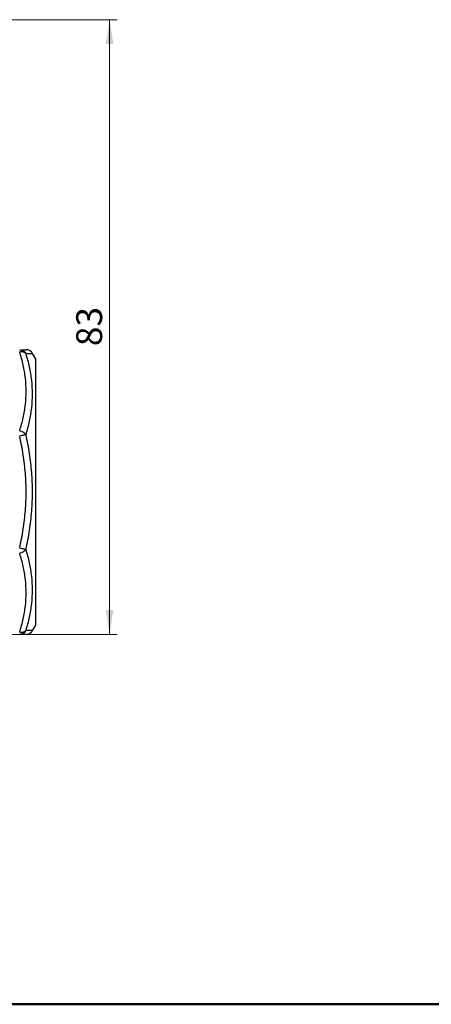
# Model space of a CAD drawing. Units: millimetres. Extents: x 10 to 416, y 10 to 287.
# Drawn here: x 117 to 173, y 10 to 143 of the extents above; entities that cross this region are included whole.
import ezdxf

# ---------------------------------------------------------------- set-up
doc = ezdxf.new("R2010")
doc.units = ezdxf.units.MM
doc.styles.add('SLDTEXTSTYLE2', font='TXT', dxfattribs={"width": 0.75})
doc.dimstyles.new('SLDDIMSTYLE0', dxfattribs={"dimtxt": 3.5, "dimasz": 3.302, "dimexe": 0, "dimexo": 0.0625, "dimgap": 0.875, "dimtad": 1, "dimdec": 0, "dimrnd": 1e-09, "dimzin": 12, "dimdsep": 46, "dimtxsty": 'SLDTEXTSTYLE2', "dimsah": 1, "dimcen": 0.09, "dimadec": 0, "dimazin": 3, "dimtfac": 1, "dimtdec": 0, "dimtofl": 0, "dimtmove": 0, "dimatfit": 3, "dimfxl": 1, "dimfrac": 2, "dimtolj": 1, "dimtzin": 12, "dimarcsym": 0})

# ---------------------------------------------------------------- blocks, each defined once
blk = doc.blocks.new('_D')
at = {"color": 150, "linetype": 'Continuous', "lineweight": 0}
for p, q in [((100.66, 143.2), (130.32, 143.2)), ((129.32, 143.2), (129.32, 60.05)), ((92.87, 60.05), (130.32, 60.05))]:
    blk.add_line(p, q, dxfattribs=at)
at = {"color": 150, "linetype": 'Continuous', "lineweight": 18}
for points in [[(129.32, 143.2), (128.81, 139.9), (129.82, 139.9)], [(129.32, 60.05), (129.82, 63.36), (128.81, 63.36)]]:
    blk.add_solid(points, dxfattribs=at)
at = {"color": 150, "linetype": 'Continuous', "lineweight": 18, "insert": (124.8, 99.04), "char_height": 3.5, "attachment_point": 1, "rotation": 90, "style": 'SLDTEXTSTYLE2'}
blk.add_mtext('83', dxfattribs=at)

msp = doc.modelspace()

# ---------------------------------------------------------------- linework, layer by layer
at = {"color": 7, "linetype": 'Continuous', "lineweight": 25}
for p, q in [((119.32, 97.3), (118.88, 98.06)), ((119.32, 79.3), (119.32, 97.3)), ((119.32, 61.3), (119.32, 79.3)), ((118.88, 60.55), (119.32, 61.3))]:
    msp.add_line(p, q, dxfattribs=at)
at = {"color": 7, "linetype": 'Continuous', "lineweight": 50}
msp.add_line((410, 10), (10, 10), dxfattribs=at)
at = {"color": 7, "linetype": 'Continuous', "lineweight": 25}
for points, knots in [([(117.15, 98.55), (117.25, 98.54), (117.43, 98.53), (117.68, 98.41), (117.87, 98.25), (117.97, 98.09), (118.01, 98.02)], [0, 0, 0, 0, 0.297767, 0.499916, 0.754663, 1, 1, 1, 1]), ([(117.15, 98.55), (117.32, 98.55), (117.66, 98.55), (117.96, 98.55), (118, 98.55), (118.02, 98.55)], [0, 0, 0, 0, 0.337471, 0.668255, 1, 1, 1, 1]), ([(118.01, 98.02), (117.97, 98.06), (117.87, 98.16), (117.68, 98.24), (117.43, 98.29), (117.25, 98.27), (117.15, 98.26)], [0, 0, 0, 0, 0.245337, 0.500084, 0.702264, 1, 1, 1, 1]), ([(117.15, 87.57), (117.32, 88.17), (117.66, 89.34), (117.95, 91.13), (118.05, 92.92), (117.95, 94.7), (117.66, 96.49), (117.32, 97.67), (117.15, 98.26)], [0, 0, 0, 0, 0.168723, 0.334129, 0.500026, 0.665866, 0.83127, 1, 1, 1, 1]), ([(118.01, 87.06), (118.18, 87.66), (118.52, 88.88), (118.81, 90.72), (118.92, 92.56), (118.81, 94.4), (118.52, 96.23), (118.18, 97.42), (118.01, 98.02)], [0, 0, 0, 0, 0.166775, 0.332991, 0.500027, 0.667027, 0.833226, 1, 1, 1, 1]), ([(118.88, 98.05), (118.83, 98.13), (118.74, 98.27), (118.52, 98.43), (118.28, 98.54), (118.1, 98.55), (118.02, 98.55)], [0, 0, 0, 0, 0.245672, 0.500002, 0.754332, 1, 1, 1, 1]), ([(117.15, 87.57), (117.25, 87.55), (117.43, 87.51), (117.68, 87.38), (117.87, 87.24), (117.97, 87.12), (118.01, 87.06)], [0, 0, 0, 0, 0.297767, 0.499916, 0.754663, 1, 1, 1, 1]), ([(118.01, 87.06), (117.97, 87.05), (117.87, 87.02), (117.68, 86.98), (117.43, 86.93), (117.25, 86.89), (117.15, 86.86)], [0, 0, 0, 0, 0.245337, 0.500084, 0.702264, 1, 1, 1, 1]), ([(117.15, 71.75), (117.32, 72.59), (117.66, 74.25), (117.95, 76.79), (118.05, 79.31), (117.95, 81.84), (117.66, 84.36), (117.32, 86.02), (117.15, 86.86)], [0, 0, 0, 0, 0.169026, 0.334704, 0.500863, 0.666425, 0.831557, 1, 1, 1, 1]), ([(118.01, 71.55), (118.18, 72.41), (118.52, 74.12), (118.81, 76.72), (118.92, 79.33), (118.81, 81.93), (118.52, 84.51), (118.18, 86.21), (118.01, 87.06)], [0, 0, 0, 0, 0.167333, 0.334114, 0.501736, 0.668165, 0.833799, 1, 1, 1, 1]), ([(117.15, 71.75), (117.25, 71.72), (117.43, 71.68), (117.68, 71.63), (117.87, 71.58), (117.97, 71.56), (118.01, 71.55)], [0, 0, 0, 0, 0.297767, 0.499916, 0.754663, 1, 1, 1, 1]), ([(118.01, 71.55), (117.97, 71.49), (117.87, 71.37), (117.68, 71.22), (117.43, 71.1), (117.25, 71.06), (117.15, 71.04)], [0, 0, 0, 0, 0.245337, 0.500084, 0.702264, 1, 1, 1, 1]), ([(117.15, 60.35), (117.32, 60.94), (117.66, 62.12), (117.95, 63.91), (118.05, 65.69), (117.95, 67.48), (117.66, 69.27), (117.32, 70.44), (117.15, 71.04)], [0, 0, 0, 0, 0.168723, 0.334129, 0.500026, 0.665866, 0.83127, 1, 1, 1, 1]), ([(118.01, 60.59), (118.18, 61.19), (118.52, 62.38), (118.81, 64.21), (118.92, 66.05), (118.81, 67.89), (118.52, 69.73), (118.18, 70.95), (118.01, 71.55)], [0, 0, 0, 0, 0.166775, 0.332991, 0.500027, 0.667027, 0.833226, 1, 1, 1, 1]), ([(117.15, 60.35), (117.25, 60.34), (117.43, 60.32), (117.68, 60.37), (117.87, 60.45), (117.97, 60.55), (118.01, 60.59)], [0, 0, 0, 0, 0.297767, 0.499916, 0.754663, 1, 1, 1, 1]), ([(118.01, 60.59), (117.97, 60.52), (117.87, 60.36), (117.68, 60.2), (117.43, 60.08), (117.25, 60.06), (117.15, 60.05)], [0, 0, 0, 0, 0.245337, 0.500084, 0.702264, 1, 1, 1, 1]), ([(118.02, 60.05), (118, 60.05), (117.95, 60.05), (117.65, 60.05), (117.32, 60.05), (117.15, 60.05)], [0, 0, 0, 0, 0.330532, 0.661943, 1, 1, 1, 1]), ([(118.02, 60.05), (118.1, 60.06), (118.28, 60.07), (118.52, 60.18), (118.74, 60.34), (118.83, 60.48), (118.88, 60.55)], [0, 0, 0, 0, 0.245668, 0.499998, 0.754328, 1, 1, 1, 1])]:
    msp.add_open_spline(points, degree=3, knots=knots, dxfattribs=at)
at = {"color": 8, "linetype": 'Continuous', "lineweight": 25}
for points, knots in [([(118.01, 98.02), (118.18, 98.02), (118.52, 98.04), (118.82, 98.05), (118.86, 98.05), (118.88, 98.05)], [0, 0, 0, 0, 0.334667, 0.668229, 1, 1, 1, 1]), ([(118.88, 60.55), (118.88, 60.55), (118.92, 60.55), (118.8, 60.56), (118.52, 60.57), (118.18, 60.59), (118.01, 60.59)], [0, 0, 0, 0, 0.003443, 0.336324, 0.667575, 1, 1, 1, 1])]:
    msp.add_open_spline(points, degree=3, knots=knots, dxfattribs=at)

# ---------------------------------------------------------------- dimensions: what is measured, and where the dimension line sits
at = {"color": 150, "linetype": 'Continuous', "lineweight": 18}
dim = msp.add_linear_dim(base=(129.32, 60.05), p1=(99.66, 143.2), p2=(91.87, 60.05), angle=90, dimstyle='SLDDIMSTYLE0', dxfattribs=at)
dim.commit()
dim.dimension.update_dxf_attribs({"geometry": '_D', "text_midpoint": (129.32, 101.63), "dimtype": 160})

doc.saveas('drawing.dxf')
